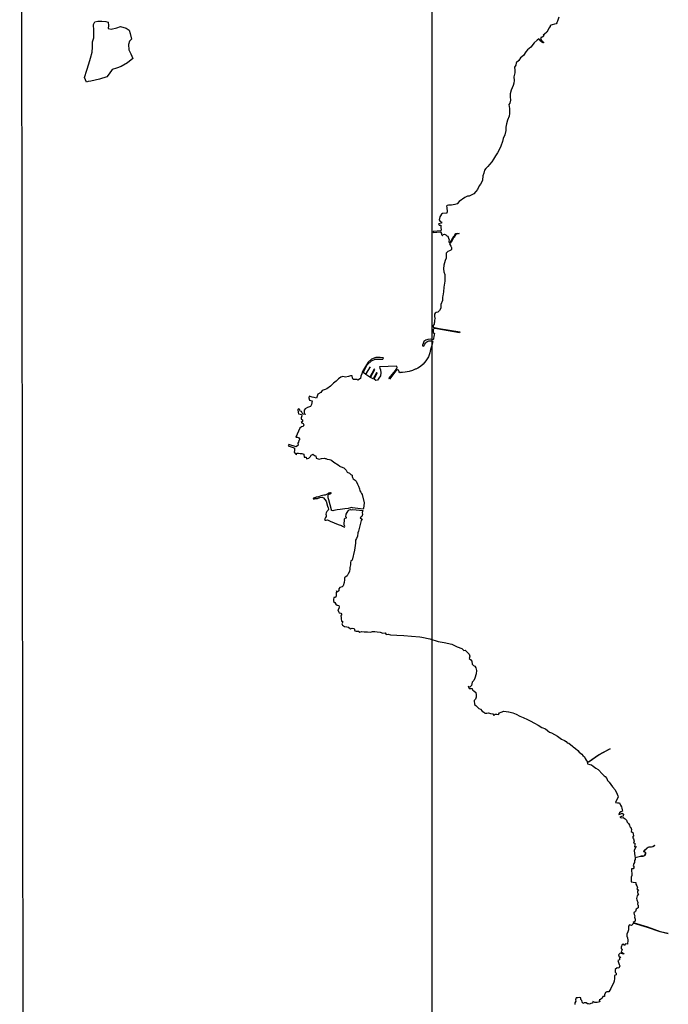
# Model space of a CAD drawing. Extents: x 159623 to 199223, y 1648842 to 1688642.
# Drawn here: x 177413 to 177488, y 1652458 to 1652571 of the extents above; entities that cross this region are included whole.
import ezdxf

# ---------------------------------------------------------------- set-up
doc = ezdxf.new("R2010")
doc.units = 0
doc.header["$MEASUREMENT"] = 0
doc.layers.add('SCM', color=7, linetype='CONTINUOUS')

msp = doc.modelspace()

# ---------------------------------------------------------------- linework, layer by layer
at = {"layer": 'SCM'}
for p, q in [((177460.86, 1652869.04), (177460.86, 1652394.17)), ((177413.35, 1652743.17), (177413.84, 1652362.22)), ((177421.85, 1652570.85), (177422, 1652571.13)), ((177421.91, 1652570.14), (177421.85, 1652570.85)), ((177422, 1652571.13), (177422.36, 1652571.22)), ((177422.36, 1652571.22), (177422.36, 1652571.22)), ((177422.36, 1652571.22), (177422.83, 1652571.21)), ((177422.83, 1652571.21), (177423.29, 1652571.17)), ((177423.29, 1652571.17), (177423.57, 1652571.09)), ((177423.57, 1652571.09), (177423.58, 1652570.72)), ((177423.58, 1652570.72), (177423.57, 1652570.38)), ((177474.61, 1652570.74), (177474.52, 1652570.67)), ((177474.75, 1652570.79), (177474.61, 1652570.74)), ((177474.99, 1652570.86), (177474.75, 1652570.79)), ((177475.18, 1652570.91), (177474.99, 1652570.86)), ((177475.28, 1652571.02), (177475.18, 1652570.91)), ((177475.37, 1652571.33), (177475.28, 1652571.02)), ((177475.5, 1652571.68), (177475.37, 1652571.33)), ((177421.91, 1652569.31), (177421.91, 1652570.14)), ((177423.57, 1652570.38), (177423.89, 1652570.29)), ((177423.89, 1652570.29), (177424.54, 1652570.44)), ((177424.54, 1652570.44), (177424.96, 1652570.59)), ((177424.96, 1652570.59), (177424.96, 1652570.59)), ((177424.96, 1652570.59), (177425.63, 1652570.41)), ((177425.63, 1652570.41), (177425.98, 1652570.19)), ((177425.98, 1652570.19), (177426.1, 1652569.81)), ((177426.1, 1652569.81), (177426.26, 1652569.14)), ((177473.84, 1652569.71), (177473.71, 1652569.61)), ((177473.71, 1652569.61), (177473.76, 1652569.49)), ((177474.12, 1652569.96), (177473.84, 1652569.71)), ((177474.29, 1652570.24), (177474.12, 1652569.96)), ((177474.35, 1652570.41), (177474.29, 1652570.24)), ((177474.49, 1652570.6), (177474.35, 1652570.41)), ((177474.52, 1652570.67), (177474.49, 1652570.6)), ((177421.75, 1652568.84), (177421.91, 1652569.31)), ((177421.76, 1652568.22), (177421.75, 1652568.84)), ((177426.03, 1652568.91), (177425.91, 1652568.54)), ((177425.91, 1652568.54), (177425.93, 1652567.9)), ((177426.26, 1652569.14), (177426.03, 1652568.91)), ((177472.66, 1652568.72), (177472.26, 1652568.24)), ((177473, 1652569.04), (177472.66, 1652568.72)), ((177473.2, 1652569.2), (177473, 1652569.04)), ((177473.24, 1652569.14), (177473.2, 1652569.2)), ((177473.2, 1652569.2), (177473.2, 1652569.2)), ((177473.3, 1652569.04), (177473.24, 1652569.14)), ((177473.36, 1652568.96), (177473.3, 1652569.04)), ((177473.5, 1652568.82), (177473.36, 1652568.96)), ((177473.51, 1652569.4), (177473.38, 1652569.24)), ((177473.38, 1652569.24), (177473.42, 1652569.1)), ((177473.42, 1652569.1), (177473.55, 1652568.95)), ((177473.65, 1652568.73), (177473.5, 1652568.82)), ((177473.52, 1652569.32), (177473.51, 1652569.4)), ((177473.51, 1652569.4), (177473.51, 1652569.4)), ((177473.66, 1652569.41), (177473.52, 1652569.32)), ((177473.55, 1652568.95), (177473.76, 1652568.77)), ((177473.76, 1652568.77), (177473.65, 1652568.73)), ((177473.76, 1652569.49), (177473.66, 1652569.41)), ((177421.53, 1652566.96), (177421.7, 1652567.65)), ((177421.7, 1652567.65), (177421.76, 1652568.22)), ((177425.93, 1652567.9), (177426.17, 1652567.44)), ((177426.17, 1652567.44), (177426.38, 1652566.9)), ((177471.68, 1652567.69), (177471.44, 1652567.27)), ((177471.89, 1652567.9), (177471.68, 1652567.69)), ((177472.26, 1652568.24), (177471.89, 1652567.9)), ((177421.08, 1652565.56), (177421.34, 1652566.32)), ((177421.34, 1652566.32), (177421.53, 1652566.96)), ((177425.77, 1652566.41), (177425.05, 1652566.01)), ((177426.38, 1652566.9), (177425.77, 1652566.41)), ((177470.58, 1652566.4), (177470.54, 1652566.15)), ((177470.88, 1652566.7), (177470.58, 1652566.4)), ((177471.07, 1652566.98), (177470.88, 1652566.7)), ((177471.44, 1652567.27), (177471.07, 1652566.98)), ((177420.83, 1652564.73), (177421.08, 1652565.56)), ((177423.67, 1652565.14), (177423.4, 1652564.8)), ((177424.03, 1652565.66), (177423.67, 1652565.14)), ((177424.51, 1652565.82), (177424.03, 1652565.66)), ((177425.05, 1652566.01), (177424.51, 1652565.82)), ((177470.43, 1652565.26), (177470.33, 1652564.8)), ((177470.54, 1652566.15), (177470.38, 1652565.9)), ((177470.38, 1652565.9), (177470.45, 1652565.58)), ((177470.45, 1652565.58), (177470.43, 1652565.26)), ((177421.05, 1652564.19), (177420.83, 1652564.73)), ((177421.23, 1652564.25), (177421.05, 1652564.19)), ((177421.56, 1652564.29), (177421.23, 1652564.25)), ((177422.55, 1652564.52), (177421.56, 1652564.29)), ((177423.4, 1652564.8), (177422.55, 1652564.52)), ((177470.33, 1652564.07), (177470.23, 1652563.79)), ((177470.33, 1652564.8), (177470.34, 1652564.39)), ((177470.34, 1652564.39), (177470.33, 1652564.07)), ((177469.89, 1652562.84), (177469.88, 1652562.5)), ((177470, 1652563.28), (177469.89, 1652562.84)), ((177470.23, 1652563.79), (177470, 1652563.28)), ((177469.84, 1652561.78), (177469.75, 1652561.6)), ((177469.94, 1652562.12), (177469.84, 1652561.78)), ((177469.88, 1652562.5), (177469.94, 1652562.12)), ((177469.75, 1652561.6), (177469.82, 1652561.14)), ((177469.8, 1652560.56), (177469.78, 1652560.26)), ((177469.82, 1652561.14), (177469.8, 1652560.56)), ((177469.48, 1652559.39), (177469.41, 1652559)), ((177469.58, 1652559.81), (177469.48, 1652559.39)), ((177469.78, 1652560.26), (177469.58, 1652559.81)), ((177469.41, 1652558.62), (177469.26, 1652558.12)), ((177469.41, 1652559), (177469.41, 1652558.62)), ((177469.01, 1652557.34), (177468.8, 1652556.8)), ((177469.09, 1652557.7), (177469.01, 1652557.34)), ((177469.26, 1652558.12), (177469.09, 1652557.7)), ((177468.45, 1652556.05), (177468.21, 1652555.68)), ((177468.62, 1652556.39), (177468.45, 1652556.05)), ((177468.8, 1652556.8), (177468.62, 1652556.39)), ((177467.78, 1652555), (177467.52, 1652554.68)), ((177467.99, 1652555.3), (177467.78, 1652555)), ((177468.21, 1652555.68), (177467.99, 1652555.3)), ((177466.95, 1652554.03), (177466.86, 1652553.68)), ((177467.07, 1652554.24), (177466.95, 1652554.03)), ((177467.3, 1652554.47), (177467.07, 1652554.24)), ((177467.52, 1652554.68), (177467.3, 1652554.47)), ((177466.64, 1652552.69), (177466.46, 1652552.45)), ((177466.71, 1652552.91), (177466.64, 1652552.69)), ((177466.76, 1652553.39), (177466.71, 1652552.91)), ((177466.86, 1652553.68), (177466.76, 1652553.39)), ((177465.93, 1652551.59), (177465.72, 1652551.33)), ((177466.12, 1652551.82), (177465.93, 1652551.59)), ((177466.33, 1652552.22), (177466.12, 1652551.82)), ((177466.46, 1652552.45), (177466.33, 1652552.22)), ((177464.03, 1652550.44), (177463.8, 1652550.16)), ((177464.68, 1652550.91), (177464.03, 1652550.44)), ((177464.96, 1652551.03), (177464.68, 1652550.91)), ((177465.17, 1652551.03), (177464.96, 1652551.03)), ((177464.96, 1652551.03), (177464.96, 1652551.03)), ((177465.49, 1652551.19), (177465.17, 1652551.03)), ((177465.72, 1652551.33), (177465.49, 1652551.19)), ((177462.62, 1652549.99), (177462.55, 1652549.88)), ((177462.55, 1652549.88), (177462.59, 1652549.73)), ((177462.59, 1652549.73), (177462.64, 1652549.25)), ((177462.64, 1652549.25), (177462.61, 1652549.1)), ((177462.77, 1652550.01), (177462.62, 1652549.99)), ((177463.12, 1652550.02), (177462.77, 1652550.01)), ((177463.53, 1652550.09), (177463.12, 1652550.02)), ((177463.8, 1652550.16), (177463.53, 1652550.09)), ((177461.8, 1652548.65), (177461.72, 1652548.32)), ((177461.72, 1652548.32), (177461.81, 1652548.14)), ((177461.88, 1652548.8), (177461.8, 1652548.65)), ((177461.81, 1652548.14), (177461.96, 1652548.1)), ((177461.97, 1652548.96), (177461.88, 1652548.8)), ((177461.96, 1652548.1), (177461.99, 1652547.93)), ((177462.08, 1652549.05), (177461.97, 1652548.96)), ((177462.51, 1652549.1), (177462.08, 1652549.05)), ((177462.61, 1652549.1), (177462.51, 1652549.1)), ((177461.9, 1652547.06), (177461.01, 1652546.96)), ((177461.01, 1652546.96), (177461.01, 1652546.85)), ((177461.01, 1652546.85), (177461.88, 1652546.92)), ((177461.99, 1652547.93), (177461.65, 1652547.86)), ((177461.65, 1652547.86), (177461.71, 1652547.7)), ((177461.71, 1652547.7), (177461.9, 1652547.7)), ((177461.88, 1652546.92), (177461.88, 1652546.92)), ((177461.88, 1652546.92), (177461.97, 1652546.75)), ((177461.9, 1652547.7), (177461.91, 1652547.43)), ((177461.93, 1652547.16), (177461.9, 1652547.06)), ((177461.91, 1652547.43), (177461.93, 1652547.16)), ((177461.97, 1652546.75), (177461.98, 1652546.64)), ((177461.98, 1652546.64), (177462.08, 1652546.46)), ((177462.08, 1652546.46), (177462.16, 1652546.61)), ((177462.16, 1652546.61), (177462.33, 1652546.68)), ((177462.33, 1652546.68), (177462.33, 1652546.68)), ((177462.33, 1652546.68), (177462.47, 1652546.6)), ((177462.47, 1652546.6), (177462.59, 1652546.47)), ((177462.59, 1652546.47), (177462.69, 1652546.42)), ((177462.69, 1652546.42), (177462.78, 1652546.19)), ((177462.78, 1652546.19), (177462.85, 1652546)), ((177462.84, 1652545.87), (177462.83, 1652545.73)), ((177462.85, 1652546), (177462.84, 1652545.87)), ((177462.97, 1652545.72), (177463.29, 1652546.26)), ((177463.1, 1652545.77), (177463.03, 1652545.64)), ((177463.2, 1652545.94), (177463.1, 1652545.77)), ((177463.29, 1652546.09), (177463.2, 1652545.94)), ((177463.29, 1652546.26), (177463.41, 1652546.39)), ((177463.38, 1652546.23), (177463.29, 1652546.09)), ((177463.47, 1652546.33), (177463.38, 1652546.23)), ((177463.41, 1652546.39), (177463.45, 1652546.46)), ((177463.45, 1652546.46), (177463.5, 1652546.57)), ((177463.53, 1652546.48), (177463.47, 1652546.33)), ((177463.5, 1652546.57), (177463.63, 1652546.76)), ((177463.59, 1652546.59), (177463.53, 1652546.48)), ((177463.69, 1652546.68), (177463.59, 1652546.59)), ((177463.63, 1652546.76), (177463.81, 1652546.8)), ((177463.88, 1652546.72), (177463.69, 1652546.68)), ((177463.81, 1652546.8), (177463.81, 1652546.8)), ((177463.81, 1652546.8), (177464.02, 1652546.75)), ((177464.02, 1652546.75), (177463.88, 1652546.72)), ((177462.72, 1652544.68), (177462.51, 1652544.49)), ((177462.9, 1652544.75), (177462.72, 1652544.68)), ((177462.83, 1652545.73), (177462.97, 1652545.72)), ((177462.97, 1652544.79), (177462.9, 1652544.75)), ((177462.97, 1652545.6), (177462.91, 1652545.58)), ((177462.91, 1652545.58), (177462.92, 1652545.48)), ((177462.92, 1652545.48), (177463.06, 1652545.27)), ((177463.03, 1652545.64), (177462.97, 1652545.6)), ((177463.07, 1652544.83), (177462.97, 1652544.79)), ((177463.06, 1652545.27), (177463.12, 1652545.14)), ((177463.13, 1652544.89), (177463.07, 1652544.83)), ((177463.12, 1652545.14), (177463.12, 1652545.07)), ((177463.12, 1652545.07), (177463.13, 1652544.89)), ((177462.4, 1652543.63), (177462.33, 1652543.37)), ((177462.5, 1652543.89), (177462.4, 1652543.63)), ((177462.53, 1652544.24), (177462.5, 1652543.89)), ((177462.51, 1652544.49), (177462.53, 1652544.24)), ((177462.26, 1652543.08), (177462.22, 1652542.68)), ((177462.22, 1652542.68), (177462.25, 1652542.34)), ((177462.25, 1652542.34), (177462.36, 1652542)), ((177462.33, 1652543.37), (177462.26, 1652543.08)), ((177462.37, 1652541.25), (177462.26, 1652540.54)), ((177462.36, 1652542), (177462.38, 1652541.67)), ((177462.38, 1652541.67), (177462.37, 1652541.25)), ((177462.26, 1652540.54), (177462.19, 1652540.01)), ((177462.1, 1652539.04), (177461.9, 1652538.55)), ((177462.15, 1652539.57), (177462.09, 1652539.39)), ((177462.09, 1652539.39), (177462.1, 1652539.04)), ((177462.19, 1652540.01), (177462.15, 1652539.57)), ((177461.75, 1652537.86), (177461.57, 1652537.66)), ((177461.89, 1652538.13), (177461.75, 1652537.86)), ((177461.9, 1652538.55), (177461.89, 1652538.13)), ((177461.17, 1652536.75), (177461.16, 1652536.53)), ((177461.23, 1652537.58), (177461.17, 1652537.43)), ((177461.17, 1652537.43), (177461.17, 1652537.14)), ((177461.17, 1652537.14), (177461.23, 1652536.99)), ((177461.2, 1652536.89), (177461.17, 1652536.75)), ((177461.23, 1652536.99), (177461.2, 1652536.89)), ((177461.38, 1652537.64), (177461.23, 1652537.58)), ((177461.57, 1652537.66), (177461.38, 1652537.64)), ((177461.03, 1652536.14), (177461, 1652535.94)), ((177461, 1652535.94), (177461.69, 1652535.79)), ((177461.03, 1652535.66), (177461.01, 1652535.33)), ((177461.12, 1652536.28), (177461.03, 1652536.14)), ((177461.1, 1652535.76), (177461.03, 1652535.66)), ((177461.25, 1652535.79), (177461.1, 1652535.76)), ((177461.15, 1652536.39), (177461.12, 1652536.28)), ((177461.16, 1652536.53), (177461.15, 1652536.39)), ((177461.44, 1652535.77), (177461.25, 1652535.79)), ((177461.25, 1652535.79), (177461.25, 1652535.79)), ((177464.07, 1652535.31), (177461.44, 1652535.77)), ((177461.69, 1652535.79), (177464.1, 1652535.4)), ((177460.18, 1652534.45), (177459.96, 1652534.29)), ((177460.42, 1652534.54), (177460.18, 1652534.45)), ((177460.73, 1652534.57), (177460.42, 1652534.54)), ((177460.99, 1652534.49), (177460.73, 1652534.57)), ((177460.73, 1652534.57), (177460.73, 1652534.57)), ((177461.04, 1652534.57), (177460.99, 1652534.49)), ((177461.01, 1652535.33), (177461.16, 1652535.21)), ((177461.07, 1652534.63), (177461.04, 1652534.57)), ((177461.1, 1652534.87), (177461.07, 1652534.63)), ((177461.13, 1652535.06), (177461.1, 1652534.87)), ((177461.16, 1652535.21), (177461.13, 1652535.06)), ((177464.1, 1652535.4), (177464.07, 1652535.31)), ((177459.79, 1652533.86), (177459.77, 1652533.8)), ((177459.77, 1652533.8), (177459.96, 1652533.75)), ((177459.86, 1652534.08), (177459.79, 1652533.86)), ((177459.96, 1652534.29), (177459.86, 1652534.08)), ((177459.96, 1652533.75), (177460.01, 1652533.9)), ((177460.01, 1652533.9), (177460.06, 1652533.97)), ((177460.06, 1652533.97), (177460.13, 1652534.12)), ((177460.13, 1652534.12), (177460.19, 1652534.19)), ((177460.19, 1652534.19), (177460.28, 1652534.27)), ((177460.28, 1652534.27), (177460.36, 1652534.31)), ((177460.36, 1652534.31), (177460.5, 1652534.36)), ((177460.5, 1652534.36), (177460.5, 1652534.36)), ((177460.5, 1652534.36), (177460.61, 1652534.36)), ((177460.61, 1652534.36), (177460.75, 1652534.36)), ((177460.72, 1652533.39), (177460.65, 1652532.97)), ((177460.86, 1652533.82), (177460.72, 1652533.39)), ((177460.75, 1652534.36), (177460.87, 1652534.33)), ((177460.99, 1652534.28), (177460.86, 1652533.82)), ((177460.87, 1652534.33), (177460.93, 1652534.31)), ((177460.93, 1652534.31), (177460.99, 1652534.28)), ((177453.9, 1652532.25), (177453.51, 1652531.93)), ((177454.42, 1652532.44), (177453.9, 1652532.25)), ((177453.9, 1652532.05), (177454.34, 1652532.27)), ((177454.34, 1652532.27), (177454.34, 1652532.27)), ((177454.34, 1652532.27), (177454.97, 1652532.27)), ((177454.89, 1652532.47), (177454.42, 1652532.44)), ((177455.29, 1652532.4), (177454.89, 1652532.47)), ((177454.89, 1652532.47), (177454.89, 1652532.47)), ((177454.97, 1652532.27), (177455.23, 1652532.27)), ((177455.23, 1652532.27), (177455.29, 1652532.4)), ((177460.49, 1652532.53), (177460.17, 1652532.07)), ((177460.65, 1652532.97), (177460.49, 1652532.53)), ((177453.2, 1652531.42), (177452.89, 1652530.84)), ((177452.93, 1652530.71), (177453.42, 1652531.62)), ((177453.51, 1652531.93), (177453.2, 1652531.42)), ((177453.74, 1652531.36), (177453.21, 1652530.54)), ((177453.27, 1652530.48), (177453.74, 1652531.36)), ((177453.42, 1652531.62), (177453.9, 1652532.05)), ((177454.21, 1652531.11), (177453.7, 1652530.2)), ((177453.74, 1652531.36), (177453.74, 1652531.36)), ((177453.81, 1652530.16), (177454.3, 1652531.07)), ((177454.3, 1652531.07), (177454.21, 1652531.11)), ((177454.21, 1652531.11), (177454.21, 1652531.11)), ((177456.84, 1652531.47), (177454.84, 1652531.37)), ((177454.84, 1652531.37), (177454.87, 1652531.22)), ((177454.87, 1652531.22), (177454.96, 1652531.02)), ((177454.96, 1652531.02), (177454.97, 1652530.69)), ((177456.83, 1652531.08), (177455.98, 1652529.96)), ((177456.66, 1652530.95), (177456.75, 1652531.13)), ((177456.75, 1652531.13), (177456.85, 1652531.27)), ((177457.03, 1652530.99), (177456.83, 1652531.08)), ((177456.83, 1652531.08), (177456.83, 1652531.08)), ((177456.85, 1652531.27), (177456.84, 1652531.47)), ((177456.84, 1652531.47), (177456.84, 1652531.47)), ((177458.94, 1652531.09), (177458.63, 1652530.94)), ((177459, 1652531.12), (177458.94, 1652531.09)), ((177459.25, 1652531.23), (177459, 1652531.12)), ((177459.54, 1652531.42), (177459.25, 1652531.23)), ((177459.87, 1652531.7), (177459.54, 1652531.42)), ((177460.17, 1652532.07), (177459.87, 1652531.7)), ((177450.12, 1652530.01), (177449.85, 1652529.71)), ((177450.37, 1652530.19), (177450.12, 1652530.01)), ((177450.59, 1652530.28), (177450.37, 1652530.19)), ((177450.93, 1652530.18), (177450.59, 1652530.28)), ((177450.59, 1652530.28), (177450.59, 1652530.28)), ((177451.26, 1652530.28), (177450.93, 1652530.18)), ((177451.49, 1652530.33), (177451.26, 1652530.28)), ((177451.68, 1652530.33), (177451.49, 1652530.33)), ((177451.49, 1652530.33), (177451.49, 1652530.33)), ((177451.71, 1652530.09), (177451.68, 1652530.33)), ((177451.78, 1652529.92), (177451.71, 1652530.09)), ((177451.93, 1652529.92), (177451.78, 1652529.92)), ((177452.24, 1652529.92), (177451.93, 1652529.92)), ((177452.35, 1652529.83), (177452.24, 1652529.92)), ((177452.65, 1652530.02), (177452.35, 1652529.83)), ((177452.66, 1652530.29), (177452.65, 1652530.02)), ((177452.78, 1652530.55), (177452.66, 1652530.29)), ((177452.89, 1652530.84), (177452.78, 1652530.55)), ((177453.21, 1652530.54), (177452.93, 1652530.71)), ((177453.7, 1652530.2), (177453.27, 1652530.48)), ((177454.09, 1652529.99), (177453.81, 1652530.16)), ((177454.48, 1652530.69), (177454.09, 1652529.99)), ((177454.2, 1652529.95), (177454.56, 1652530.67)), ((177454.39, 1652529.8), (177454.2, 1652529.95)), ((177454.56, 1652530.67), (177454.48, 1652530.69)), ((177454.48, 1652530.69), (177454.48, 1652530.69)), ((177454.74, 1652530.06), (177454.59, 1652529.83)), ((177454.93, 1652530.34), (177454.74, 1652530.06)), ((177454.97, 1652530.69), (177454.93, 1652530.34)), ((177455.93, 1652530.05), (177456.66, 1652530.95)), ((177455.98, 1652529.96), (177455.93, 1652530.05)), ((177457.08, 1652530.8), (177457.03, 1652530.99)), ((177457.17, 1652530.7), (177457.08, 1652530.8)), ((177457.25, 1652530.72), (177457.17, 1652530.7)), ((177457.5, 1652530.73), (177457.25, 1652530.72)), ((177457.79, 1652530.76), (177457.5, 1652530.73)), ((177458.25, 1652530.84), (177457.79, 1652530.76)), ((177458.63, 1652530.94), (177458.25, 1652530.84)), ((177448.56, 1652528.77), (177448.24, 1652528.63)), ((177448.76, 1652528.84), (177448.56, 1652528.77)), ((177449.19, 1652529.15), (177448.76, 1652528.84)), ((177449.53, 1652529.48), (177449.19, 1652529.15)), ((177449.85, 1652529.71), (177449.53, 1652529.48)), ((177454.59, 1652529.83), (177454.39, 1652529.8)), ((177446.74, 1652527.98), (177446.7, 1652527.82)), ((177446.7, 1652527.82), (177446.75, 1652527.53)), ((177447.05, 1652527.89), (177446.74, 1652527.98)), ((177446.74, 1652527.98), (177446.74, 1652527.98)), ((177447.31, 1652527.83), (177447.05, 1652527.89)), ((177447.56, 1652527.75), (177447.31, 1652527.83)), ((177447.73, 1652528.22), (177447.56, 1652527.75)), ((177448.06, 1652528.41), (177447.73, 1652528.22)), ((177448.24, 1652528.63), (177448.06, 1652528.41)), ((177445.48, 1652526.54), (177445.4, 1652526.45)), ((177445.4, 1652526.45), (177445.45, 1652526.12)), ((177445.63, 1652526.4), (177445.48, 1652526.54)), ((177445.48, 1652526.54), (177445.48, 1652526.54)), ((177446.25, 1652526.53), (177446.13, 1652526.38)), ((177446.53, 1652526.67), (177446.25, 1652526.53)), ((177446.88, 1652526.81), (177446.53, 1652526.67)), ((177446.75, 1652527.53), (177447.06, 1652527.44)), ((177446.98, 1652527.03), (177446.88, 1652526.81)), ((177447.06, 1652527.44), (177446.98, 1652527.03)), ((177445.45, 1652526.12), (177445.51, 1652525.95)), ((177445.51, 1652525.95), (177445.69, 1652525.91)), ((177445.69, 1652526.26), (177445.63, 1652526.4)), ((177445.83, 1652526.24), (177445.69, 1652526.26)), ((177445.69, 1652525.91), (177445.84, 1652525.89)), ((177445.88, 1652525.72), (177445.81, 1652525.51)), ((177445.81, 1652525.51), (177445.81, 1652525.33)), ((177445.81, 1652525.33), (177445.96, 1652525.26)), ((177445.93, 1652526.08), (177445.83, 1652526.24)), ((177445.84, 1652525.89), (177445.88, 1652525.72)), ((177445.98, 1652525.9), (177445.93, 1652526.08)), ((177446.29, 1652525.89), (177445.98, 1652525.9)), ((177446.13, 1652526.38), (177446.14, 1652526.02)), ((177446.14, 1652526.02), (177446.29, 1652525.89)), ((177445.63, 1652524.29), (177445.2, 1652523.27)), ((177445.85, 1652524.44), (177445.63, 1652524.29)), ((177445.96, 1652525.06), (177445.82, 1652524.96)), ((177445.82, 1652524.96), (177446.03, 1652524.86)), ((177446.05, 1652524.49), (177445.85, 1652524.44)), ((177445.96, 1652525.26), (177445.96, 1652525.06)), ((177446.03, 1652524.86), (177446.1, 1652524.7)), ((177446.1, 1652524.7), (177446.05, 1652524.49)), ((177445.2, 1652523.27), (177445.37, 1652523.25)), ((177445.37, 1652523.25), (177445.52, 1652523.18)), ((177445.52, 1652523.18), (177445.64, 1652523.01)), ((177444.39, 1652522.42), (177444.31, 1652522.27)), ((177444.31, 1652522.27), (177444.86, 1652522.07)), ((177445.23, 1652522.16), (177444.39, 1652522.42)), ((177444.39, 1652522.42), (177444.39, 1652522.42)), ((177444.86, 1652522.07), (177445.05, 1652522)), ((177445.05, 1652522), (177445.02, 1652521.73)), ((177445.47, 1652522.34), (177445.23, 1652522.16)), ((177445.51, 1652522.71), (177445.4, 1652522.57)), ((177445.4, 1652522.57), (177445.47, 1652522.34)), ((177445.54, 1652522.87), (177445.51, 1652522.71)), ((177445.64, 1652523.01), (177445.54, 1652522.87)), ((177445.02, 1652521.73), (177445.01, 1652521.55)), ((177445.01, 1652521.55), (177445.1, 1652521.39)), ((177445.1, 1652521.39), (177445.25, 1652521.25)), ((177445.25, 1652521.25), (177445.3, 1652521.42)), ((177445.3, 1652521.42), (177445.51, 1652521.43)), ((177445.51, 1652521.43), (177445.51, 1652521.43)), ((177445.51, 1652521.43), (177445.7, 1652521.38)), ((177445.7, 1652521.38), (177445.87, 1652521.37)), ((177445.87, 1652521.37), (177446.1, 1652521.31)), ((177446.1, 1652521.31), (177446.14, 1652520.97)), ((177446.14, 1652520.97), (177446.39, 1652520.97)), ((177446.39, 1652520.97), (177446.43, 1652520.77)), ((177446.43, 1652520.77), (177446.7, 1652520.83)), ((177446.7, 1652520.83), (177446.89, 1652521.05)), ((177446.89, 1652521.05), (177446.94, 1652521.2)), ((177446.94, 1652521.2), (177447.11, 1652521.27)), ((177447.11, 1652521.27), (177447.16, 1652521.29)), ((177447.16, 1652521.29), (177447.16, 1652521.29)), ((177447.16, 1652521.29), (177447.32, 1652521.16)), ((177447.32, 1652521.16), (177447.49, 1652521.12)), ((177447.49, 1652521.12), (177447.52, 1652520.85)), ((177447.52, 1652520.85), (177447.86, 1652520.72)), ((177447.86, 1652520.72), (177448.15, 1652520.82)), ((177448.15, 1652520.82), (177448.44, 1652520.83)), ((177448.44, 1652520.83), (177448.44, 1652520.83)), ((177448.44, 1652520.83), (177448.57, 1652520.82)), ((177448.57, 1652520.82), (177448.63, 1652520.82)), ((177448.63, 1652520.82), (177448.8, 1652520.75)), ((177448.8, 1652520.75), (177449.05, 1652520.7)), ((177449.05, 1652520.7), (177449.23, 1652520.64)), ((177449.23, 1652520.64), (177449.33, 1652520.57)), ((177449.33, 1652520.57), (177449.56, 1652520.4)), ((177449.56, 1652520.4), (177450.08, 1652520.07)), ((177450.08, 1652520.07), (177450.25, 1652519.91)), ((177450.25, 1652519.91), (177450.28, 1652519.89)), ((177450.28, 1652519.89), (177450.41, 1652519.84)), ((177450.41, 1652519.84), (177450.71, 1652519.73)), ((177450.71, 1652519.73), (177450.88, 1652519.57)), ((177450.88, 1652519.57), (177451, 1652519.45)), ((177451, 1652519.45), (177451.11, 1652519.22)), ((177451.11, 1652519.22), (177451.36, 1652519.13)), ((177451.36, 1652519.13), (177451.54, 1652518.98)), ((177451.54, 1652518.98), (177451.68, 1652518.87)), ((177451.68, 1652518.87), (177451.69, 1652518.72)), ((177451.69, 1652518.72), (177451.7, 1652518.61)), ((177451.7, 1652518.61), (177451.78, 1652518.46)), ((177451.78, 1652518.46), (177452.02, 1652518.33)), ((177452.02, 1652518.33), (177452.13, 1652518.2)), ((177452.13, 1652518.2), (177452.31, 1652517.86)), ((177452.31, 1652517.86), (177452.42, 1652517.62)), ((177452.42, 1652517.62), (177452.51, 1652517.31)), ((177447.23, 1652516.24), (177447.18, 1652516.2)), ((177447.44, 1652516.3), (177447.23, 1652516.24)), ((177447.54, 1652516.35), (177447.44, 1652516.3)), ((177447.66, 1652516.36), (177447.54, 1652516.35)), ((177447.8, 1652516.39), (177447.66, 1652516.36)), ((177447.67, 1652516.21), (177447.94, 1652516.3)), ((177447.98, 1652516.46), (177447.8, 1652516.39)), ((177447.94, 1652516.3), (177448.22, 1652516.36)), ((177448.12, 1652516.52), (177447.98, 1652516.46)), ((177448.4, 1652516.57), (177448.12, 1652516.52)), ((177448.22, 1652516.36), (177448.22, 1652516.36)), ((177448.22, 1652516.36), (177448.38, 1652516.26)), ((177448.38, 1652516.26), (177448.54, 1652516.07)), ((177448.58, 1652516.59), (177448.4, 1652516.57)), ((177448.72, 1652516.67), (177448.58, 1652516.59)), ((177448.86, 1652516.74), (177448.72, 1652516.67)), ((177448.97, 1652516.8), (177448.86, 1652516.74)), ((177448.91, 1652516.53), (177448.92, 1652516.6)), ((177448.91, 1652516.38), (177448.91, 1652516.53)), ((177448.92, 1652516.27), (177448.91, 1652516.38)), ((177448.92, 1652516.6), (177448.96, 1652516.66)), ((177449, 1652516.03), (177448.92, 1652516.27)), ((177448.96, 1652516.66), (177449.01, 1652516.71)), ((177449.09, 1652516.85), (177448.97, 1652516.8)), ((177449.01, 1652516.71), (177449.08, 1652516.74)), ((177449.08, 1652516.74), (177449.16, 1652516.75)), ((177449.19, 1652516.85), (177449.09, 1652516.85)), ((177449.16, 1652516.75), (177449.28, 1652516.81)), ((177449.28, 1652516.81), (177449.19, 1652516.85)), ((177449.19, 1652516.85), (177449.19, 1652516.85)), ((177452.51, 1652517.31), (177452.55, 1652517.07)), ((177452.55, 1652517.07), (177452.67, 1652516.92)), ((177452.67, 1652516.92), (177452.76, 1652516.77)), ((177452.76, 1652516.77), (177452.82, 1652516.67)), ((177452.82, 1652516.67), (177453.06, 1652515.69)), ((177447.18, 1652516.2), (177447.27, 1652516.14)), ((177447.27, 1652516.14), (177447.41, 1652516.18)), ((177447.41, 1652516.18), (177447.67, 1652516.21)), ((177448.54, 1652516.07), (177448.68, 1652515.89)), ((177448.68, 1652515.89), (177448.82, 1652515.31)), ((177448.82, 1652515.31), (177448.9, 1652515.11)), ((177448.9, 1652515.11), (177448.95, 1652514.97)), ((177449.29, 1652514.88), (177449, 1652516.03)), ((177451.47, 1652515.13), (177451.23, 1652515.06)), ((177451.61, 1652515.16), (177451.47, 1652515.13)), ((177451.73, 1652515.12), (177451.61, 1652515.16)), ((177451.61, 1652515.16), (177451.61, 1652515.16)), ((177452.95, 1652514.96), (177451.73, 1652515.12)), ((177453.04, 1652515.36), (177452.99, 1652515.08)), ((177453.06, 1652515.69), (177453.04, 1652515.36)), ((177448.62, 1652513.99), (177448.53, 1652513.84)), ((177448.69, 1652514.13), (177448.62, 1652513.99)), ((177448.68, 1652514.55), (177448.63, 1652514.38)), ((177448.63, 1652514.38), (177448.67, 1652514.26)), ((177448.67, 1652514.26), (177448.7, 1652514.2)), ((177448.76, 1652514.71), (177448.68, 1652514.55)), ((177448.7, 1652514.2), (177448.69, 1652514.13)), ((177448.9, 1652514.86), (177448.76, 1652514.71)), ((177448.95, 1652514.97), (177448.9, 1652514.86)), ((177449.31, 1652514.8), (177449.29, 1652514.88)), ((177449.44, 1652514.79), (177449.31, 1652514.8)), ((177449.57, 1652514.81), (177449.44, 1652514.79)), ((177449.95, 1652514.88), (177449.57, 1652514.81)), ((177450.31, 1652514.93), (177449.95, 1652514.88)), ((177450.84, 1652515), (177450.31, 1652514.93)), ((177451.23, 1652515.06), (177450.84, 1652515)), ((177450.96, 1652514.08), (177450.99, 1652514.38)), ((177451.04, 1652514.02), (177450.96, 1652514.08)), ((177450.99, 1652514.38), (177451.23, 1652514.77)), ((177451.02, 1652513.96), (177451.04, 1652514.02)), ((177451.23, 1652514.77), (177451.3, 1652514.85)), ((177451.3, 1652514.85), (177451.35, 1652514.89)), ((177451.35, 1652514.89), (177451.49, 1652514.93)), ((177451.49, 1652514.93), (177451.49, 1652514.93)), ((177451.49, 1652514.93), (177451.6, 1652514.91)), ((177451.6, 1652514.91), (177451.76, 1652514.92)), ((177451.76, 1652514.92), (177451.76, 1652514.92)), ((177451.76, 1652514.92), (177452.9, 1652514.8)), ((177452.79, 1652514.11), (177452.62, 1652513.96)), ((177452.89, 1652514.37), (177452.79, 1652514.11)), ((177452.9, 1652514.8), (177452.83, 1652514.57)), ((177452.83, 1652514.57), (177452.89, 1652514.37)), ((177452.99, 1652515.08), (177452.95, 1652514.96)), ((177448.53, 1652513.84), (177448.5, 1652513.73)), ((177448.5, 1652513.73), (177448.57, 1652513.69)), ((177448.57, 1652513.69), (177448.68, 1652513.69)), ((177448.68, 1652513.69), (177448.84, 1652513.72)), ((177448.84, 1652513.72), (177448.84, 1652513.72)), ((177448.84, 1652513.72), (177449, 1652513.65)), ((177449, 1652513.65), (177449.14, 1652513.6)), ((177449.14, 1652513.6), (177450.05, 1652513.22)), ((177450.05, 1652513.22), (177450.46, 1652513.08)), ((177450.46, 1652513.08), (177450.57, 1652512.99)), ((177450.57, 1652512.99), (177450.65, 1652512.96)), ((177450.65, 1652512.96), (177450.81, 1652512.9)), ((177450.74, 1652513.14), (177450.81, 1652513.87)), ((177450.79, 1652513.08), (177450.74, 1652513.14)), ((177450.83, 1652513.01), (177450.79, 1652513.08)), ((177450.81, 1652513.87), (177450.88, 1652513.95)), ((177450.81, 1652512.9), (177450.83, 1652513.01)), ((177450.88, 1652513.95), (177451.02, 1652513.96)), ((177452.53, 1652512.89), (177452.41, 1652512.43)), ((177452.71, 1652513.68), (177452.53, 1652512.89)), ((177452.62, 1652513.96), (177452.74, 1652513.87)), ((177452.83, 1652513.81), (177452.71, 1652513.68)), ((177452.74, 1652513.87), (177452.83, 1652513.81)), ((177452.29, 1652511.85), (177452.19, 1652511.59)), ((177452.34, 1652512.23), (177452.29, 1652511.85)), ((177452.41, 1652512.43), (177452.34, 1652512.23)), ((177452.05, 1652511.04), (177451.95, 1652510.24)), ((177452.08, 1652511.38), (177452.05, 1652511.04)), ((177452.19, 1652511.59), (177452.08, 1652511.38)), ((177451.95, 1652510.24), (177451.69, 1652509.08)), ((177451.5, 1652508.57), (177451.43, 1652508.25)), ((177451.54, 1652509.01), (177451.49, 1652508.79)), ((177451.49, 1652508.79), (177451.5, 1652508.57)), ((177451.69, 1652509.08), (177451.54, 1652509.01)), ((177451.1, 1652507.29), (177450.96, 1652507.15)), ((177451.22, 1652507.5), (177451.1, 1652507.29)), ((177451.36, 1652507.78), (177451.22, 1652507.5)), ((177451.43, 1652508.09), (177451.36, 1652507.78)), ((177451.43, 1652508.25), (177451.43, 1652508.09)), ((177450.64, 1652506.15), (177450.54, 1652506)), ((177450.75, 1652506.53), (177450.64, 1652506.15)), ((177450.81, 1652506.83), (177450.75, 1652506.53)), ((177450.96, 1652507.15), (177450.8, 1652507.08)), ((177450.8, 1652507.08), (177450.81, 1652506.83)), ((177449.85, 1652504.96), (177449.74, 1652504.8)), ((177449.86, 1652505.56), (177449.85, 1652505.3)), ((177449.85, 1652505.3), (177449.85, 1652504.96)), ((177449.97, 1652505.4), (177449.86, 1652505.56)), ((177449.86, 1652505.56), (177449.86, 1652505.56)), ((177450.14, 1652505.55), (177449.97, 1652505.4)), ((177450.16, 1652505.8), (177450.14, 1652505.55)), ((177450.27, 1652505.95), (177450.16, 1652505.8)), ((177450.54, 1652506), (177450.27, 1652505.95)), ((177449.52, 1652504.41), (177449.51, 1652504.32)), ((177449.51, 1652504.32), (177449.7, 1652504.21)), ((177449.53, 1652504.56), (177449.52, 1652504.41)), ((177449.57, 1652504.78), (177449.53, 1652504.56)), ((177449.74, 1652504.8), (177449.57, 1652504.78)), ((177449.7, 1652504.21), (177449.8, 1652504.03)), ((177449.8, 1652504.03), (177449.94, 1652503.91)), ((177449.94, 1652503.91), (177450.13, 1652503.87)), ((177450.13, 1652503.87), (177450.17, 1652503.7)), ((177450.15, 1652503.52), (177450.01, 1652503.37)), ((177450.01, 1652503.37), (177450.1, 1652503.19)), ((177450.1, 1652503.19), (177450.2, 1652503.03)), ((177450.17, 1652503.7), (177450.15, 1652503.52)), ((177450.2, 1652503.03), (177450.36, 1652502.98)), ((177450.36, 1652502.98), (177450.48, 1652502.8)), ((177450.48, 1652502.8), (177450.37, 1652502.67)), ((177450.37, 1652502.67), (177450.42, 1652502.49)), ((177450.42, 1652502.49), (177450.42, 1652502.32)), ((177450.42, 1652502.32), (177450.45, 1652502.11)), ((177450.45, 1652502.11), (177450.59, 1652502)), ((177450.59, 1652502), (177450.47, 1652501.76)), ((177450.47, 1652501.76), (177450.57, 1652501.6)), ((177450.57, 1652501.6), (177450.8, 1652501.46)), ((177450.8, 1652501.46), (177451.06, 1652501.41)), ((177451.06, 1652501.41), (177451.24, 1652501.35)), ((177451.24, 1652501.35), (177451.49, 1652501.19)), ((177451.49, 1652501.19), (177451.68, 1652501.26)), ((177451.68, 1652501.26), (177451.91, 1652501.23)), ((177451.91, 1652501.23), (177451.97, 1652500.95)), ((177451.97, 1652500.95), (177452.14, 1652500.92)), ((177452.14, 1652500.92), (177452.4, 1652500.9)), ((177452.4, 1652500.9), (177452.55, 1652500.78)), ((177452.55, 1652500.78), (177452.77, 1652500.86)), ((177452.77, 1652500.86), (177452.77, 1652500.86)), ((177452.77, 1652500.86), (177453.08, 1652500.83)), ((177453.08, 1652500.83), (177453.46, 1652500.82)), ((177453.46, 1652500.82), (177453.8, 1652500.8)), ((177453.8, 1652500.8), (177454.02, 1652500.88)), ((177454.02, 1652500.88), (177454.28, 1652500.88)), ((177454.28, 1652500.88), (177454.28, 1652500.88)), ((177454.28, 1652500.88), (177454.56, 1652500.83)), ((177454.56, 1652500.83), (177454.89, 1652500.8)), ((177454.89, 1652500.8), (177455.2, 1652500.67)), ((177455.2, 1652500.67), (177455.48, 1652500.7)), ((177455.48, 1652500.7), (177455.48, 1652500.7)), ((177455.48, 1652500.7), (177455.61, 1652500.53)), ((177455.61, 1652500.53), (177455.82, 1652500.56)), ((177455.82, 1652500.56), (177455.82, 1652500.56)), ((177455.82, 1652500.56), (177456.09, 1652500.5)), ((177456.09, 1652500.5), (177456.82, 1652500.45)), ((177456.82, 1652500.45), (177457.64, 1652500.42)), ((177457.64, 1652500.42), (177458.53, 1652500.33)), ((177458.53, 1652500.33), (177459.47, 1652500.27)), ((177459.47, 1652500.27), (177459.7, 1652500.21)), ((177459.7, 1652500.21), (177460.65, 1652500.04)), ((177460.65, 1652500.04), (177461.61, 1652499.72)), ((177461.61, 1652499.72), (177462.3, 1652499.6)), ((177462.3, 1652499.6), (177463.17, 1652499.39)), ((177463.17, 1652499.39), (177463.78, 1652499.11)), ((177463.78, 1652499.11), (177464.31, 1652498.89)), ((177464.31, 1652498.89), (177464.55, 1652498.69)), ((177464.55, 1652498.69), (177464.72, 1652498.71)), ((177464.72, 1652498.71), (177464.72, 1652498.71)), ((177464.72, 1652498.71), (177465.02, 1652498.39)), ((177465.02, 1652498.39), (177465.17, 1652498.25)), ((177465.17, 1652498.25), (177465.25, 1652498.01)), ((177465.25, 1652498.01), (177465.17, 1652497.77)), ((177465.17, 1652497.77), (177465.37, 1652497.6)), ((177465.37, 1652497.6), (177465.46, 1652497.43)), ((177465.46, 1652497.43), (177465.51, 1652497.1)), ((177465.51, 1652497.1), (177465.66, 1652496.96)), ((177465.66, 1652496.96), (177465.82, 1652496.88)), ((177465.82, 1652496.88), (177465.95, 1652496.66)), ((177465.99, 1652496), (177465.82, 1652495.49)), ((177465.95, 1652496.66), (177466.02, 1652496.36)), ((177466.02, 1652496.36), (177465.99, 1652496)), ((177465.5, 1652495.04), (177465.43, 1652494.65)), ((177465.71, 1652495.23), (177465.5, 1652495.04)), ((177465.82, 1652495.49), (177465.71, 1652495.23)), ((177465.24, 1652494.46), (177465.07, 1652494.52)), ((177465.07, 1652494.52), (177465.07, 1652494.52)), ((177465.07, 1652494.52), (177465.18, 1652494.28)), ((177465.18, 1652494.28), (177465.5, 1652494.3)), ((177465.43, 1652494.65), (177465.24, 1652494.46)), ((177465.5, 1652494.3), (177465.5, 1652494.3)), ((177465.5, 1652494.3), (177465.55, 1652494.11)), ((177465.55, 1652494.11), (177465.69, 1652494.02)), ((177465.69, 1652494.02), (177465.92, 1652493.84)), ((177465.92, 1652493.84), (177465.98, 1652493.58)), ((177465.98, 1652493.58), (177465.96, 1652493.29)), ((177465.9, 1652493.07), (177465.74, 1652492.93)), ((177465.74, 1652492.93), (177465.77, 1652492.46)), ((177465.77, 1652492.46), (177465.94, 1652492.35)), ((177465.96, 1652493.29), (177465.9, 1652493.07)), ((177465.94, 1652492.35), (177466.11, 1652492.16)), ((177466.11, 1652492.16), (177466.3, 1652492)), ((177466.3, 1652492), (177466.49, 1652491.9)), ((177466.49, 1652491.9), (177466.67, 1652491.69)), ((177466.67, 1652491.69), (177466.84, 1652491.58)), ((177466.84, 1652491.58), (177466.97, 1652491.44)), ((177466.97, 1652491.44), (177467.2, 1652491.45)), ((177467.2, 1652491.45), (177467.4, 1652491.49)), ((177467.4, 1652491.49), (177467.4, 1652491.49)), ((177467.4, 1652491.49), (177467.64, 1652491.41)), ((177467.64, 1652491.41), (177467.89, 1652491.36)), ((177467.89, 1652491.36), (177468.02, 1652491.19)), ((177468.02, 1652491.19), (177468.17, 1652491.32)), ((177468.17, 1652491.32), (177468.37, 1652491.32)), ((177468.37, 1652491.32), (177468.37, 1652491.32)), ((177468.37, 1652491.32), (177468.55, 1652491.3)), ((177468.55, 1652491.3), (177468.67, 1652491.49)), ((177468.67, 1652491.49), (177468.86, 1652491.57)), ((177468.86, 1652491.57), (177469.15, 1652491.69)), ((177469.15, 1652491.69), (177469.15, 1652491.69)), ((177469.15, 1652491.69), (177469.72, 1652491.59)), ((177469.72, 1652491.59), (177469.74, 1652491.59)), ((177469.74, 1652491.59), (177470.19, 1652491.48)), ((177470.19, 1652491.48), (177470.57, 1652491.32)), ((177470.57, 1652491.32), (177471.01, 1652491.09)), ((177471.01, 1652491.09), (177471.41, 1652490.95)), ((177471.41, 1652490.95), (177471.9, 1652490.73)), ((177471.9, 1652490.73), (177472.21, 1652490.57)), ((177472.21, 1652490.57), (177472.68, 1652490.3)), ((177472.68, 1652490.3), (177473.11, 1652490.06)), ((177473.11, 1652490.06), (177473.55, 1652489.82)), ((177473.55, 1652489.82), (177473.96, 1652489.64)), ((177473.96, 1652489.64), (177474.18, 1652489.45)), ((177474.18, 1652489.45), (177474.25, 1652489.4)), ((177474.25, 1652489.4), (177474.44, 1652489.27)), ((177474.44, 1652489.27), (177474.65, 1652489.17)), ((177474.65, 1652489.17), (177475.02, 1652488.99)), ((177475.02, 1652488.99), (177475.35, 1652488.79)), ((177475.35, 1652488.79), (177475.82, 1652488.45)), ((177475.82, 1652488.45), (177476.14, 1652488.3)), ((177476.14, 1652488.3), (177476.35, 1652488.18)), ((177476.35, 1652488.18), (177476.45, 1652488.05)), ((177476.45, 1652488.05), (177476.65, 1652487.99)), ((177476.65, 1652487.99), (177477.06, 1652487.65)), ((177477.06, 1652487.65), (177477.14, 1652487.58)), ((177477.14, 1652487.58), (177477.42, 1652487.38)), ((177477.42, 1652487.38), (177477.69, 1652487.14)), ((177477.69, 1652487.14), (177477.83, 1652486.94)), ((177477.83, 1652486.94), (177478.15, 1652486.73)), ((177478.15, 1652486.73), (177478.27, 1652486.59)), ((177480.07, 1652486.64), (177481.38, 1652487.35)), ((177481.42, 1652487.35), (177480.15, 1652486.66)), ((177481.38, 1652487.35), (177481.38, 1652487.35)), ((177481.38, 1652487.35), (177481.42, 1652487.35)), ((177478.27, 1652486.59), (177478.47, 1652486.41)), ((177478.47, 1652486.41), (177478.51, 1652486.3)), ((177478.51, 1652486.3), (177478.55, 1652486.21)), ((177478.55, 1652486.21), (177478.64, 1652486.02)), ((177478.64, 1652486.02), (177478.78, 1652485.87)), ((177478.78, 1652485.87), (177478.92, 1652485.86)), ((177478.83, 1652485.81), (177478.78, 1652485.78)), ((177478.78, 1652485.78), (177478.81, 1652485.6)), ((177478.81, 1652485.6), (177479.07, 1652485.55)), ((177478.99, 1652485.84), (177478.83, 1652485.81)), ((177478.92, 1652485.86), (177480.07, 1652486.64)), ((177480.15, 1652486.66), (177478.99, 1652485.84)), ((177479.07, 1652485.55), (177479.26, 1652485.5)), ((177479.26, 1652485.5), (177479.47, 1652485.33)), ((177479.47, 1652485.33), (177479.78, 1652485.13)), ((177479.78, 1652485.13), (177480.03, 1652484.95)), ((177480.03, 1652484.95), (177480.52, 1652484.44)), ((177480.52, 1652484.44), (177480.72, 1652484.24)), ((177480.72, 1652484.24), (177480.85, 1652484.15)), ((177480.85, 1652484.15), (177481.02, 1652483.92)), ((177481.02, 1652483.92), (177481.13, 1652483.7)), ((177481.13, 1652483.7), (177481.3, 1652483.49)), ((177481.3, 1652483.49), (177481.68, 1652482.98)), ((177481.68, 1652482.98), (177481.98, 1652482.6)), ((177481.98, 1652482.6), (177482.24, 1652482.12)), ((177482.12, 1652481.33), (177482.04, 1652481.15)), ((177482.04, 1652481.15), (177482.25, 1652481.12)), ((177482.36, 1652481.76), (177482.12, 1652481.33)), ((177482.24, 1652482.12), (177482.32, 1652481.94)), ((177482.25, 1652481.12), (177482.5, 1652481.1)), ((177482.32, 1652481.94), (177482.36, 1652481.76)), ((177482.5, 1652481.1), (177482.6, 1652480.84)), ((177482.51, 1652479.96), (177482.42, 1652479.78)), ((177482.65, 1652480.08), (177482.51, 1652479.96)), ((177482.6, 1652480.84), (177482.71, 1652480.67)), ((177482.64, 1652479.84), (177482.79, 1652479.93)), ((177482.86, 1652480.14), (177482.65, 1652480.08)), ((177482.71, 1652480.67), (177482.75, 1652480.52)), ((177482.75, 1652480.52), (177482.82, 1652480.32)), ((177482.79, 1652479.93), (177482.79, 1652479.93)), ((177482.79, 1652479.93), (177482.95, 1652479.8)), ((177482.82, 1652480.32), (177482.86, 1652480.14)), ((177482.42, 1652479.78), (177482.64, 1652479.84)), ((177482.71, 1652479.56), (177482.55, 1652479.46)), ((177482.55, 1652479.46), (177482.7, 1652479.38)), ((177482.7, 1652479.38), (177482.93, 1652479.42)), ((177482.9, 1652479.59), (177482.71, 1652479.56)), ((177482.95, 1652479.8), (177482.9, 1652479.59)), ((177482.93, 1652479.42), (177482.93, 1652479.42)), ((177482.93, 1652479.42), (177483.16, 1652479.26)), ((177483.16, 1652479.26), (177483.29, 1652479.12)), ((177483.29, 1652479.12), (177483.38, 1652478.89)), ((177483.38, 1652478.89), (177483.55, 1652478.73)), ((177483.55, 1652478.73), (177483.65, 1652478.54)), ((177483.65, 1652478.54), (177483.67, 1652478.37)), ((177483.67, 1652478.37), (177483.74, 1652478.31)), ((177483.74, 1652478.31), (177483.8, 1652478.26)), ((177483.8, 1652478.26), (177483.87, 1652478.04)), ((177483.87, 1652478.04), (177483.83, 1652477.83)), ((177483.83, 1652477.83), (177484.02, 1652477.69)), ((177484.02, 1652477.69), (177484.08, 1652477.53)), ((177484.1, 1652477.31), (177483.98, 1652477.15)), ((177483.98, 1652477.15), (177484.11, 1652476.95)), ((177484.08, 1652477.53), (177484.1, 1652477.31)), ((177484.18, 1652476.71), (177484.1, 1652476.51)), ((177484.1, 1652476.51), (177484.26, 1652476.46)), ((177484.11, 1652476.95), (177484.18, 1652476.71)), ((177484.28, 1652475.83), (177484.18, 1652475.64)), ((177484.18, 1652475.64), (177484.27, 1652474.96)), ((177484.28, 1652476.28), (177484.22, 1652476.06)), ((177484.22, 1652476.06), (177484.42, 1652476.09)), ((177484.26, 1652476.46), (177484.28, 1652476.28)), ((177484.42, 1652476.09), (177484.28, 1652475.83)), ((177484.42, 1652476.09), (177484.42, 1652476.09)), ((177485.31, 1652475.47), (177485.33, 1652475.62)), ((177485.4, 1652475.44), (177485.31, 1652475.47)), ((177485.33, 1652475.62), (177485.43, 1652475.69)), ((177485.35, 1652475.58), (177485.33, 1652475.49)), ((177485.33, 1652475.49), (177485.42, 1652475.45)), ((177485.45, 1652475.65), (177485.35, 1652475.58)), ((177485.49, 1652475.36), (177485.4, 1652475.44)), ((177485.42, 1652475.45), (177485.51, 1652475.38)), ((177485.43, 1652475.69), (177485.56, 1652475.82)), ((177485.58, 1652475.78), (177485.45, 1652475.65)), ((177485.51, 1652475.38), (177485.49, 1652475.23)), ((177485.56, 1652475.82), (177485.68, 1652475.93)), ((177485.69, 1652475.89), (177485.58, 1652475.78)), ((177485.68, 1652475.93), (177485.78, 1652475.98)), ((177485.8, 1652475.95), (177485.69, 1652475.89)), ((177485.78, 1652475.98), (177485.92, 1652476.04)), ((177485.94, 1652476), (177485.8, 1652475.95)), ((177485.92, 1652476.04), (177486.17, 1652476.06)), ((177486.19, 1652476.02), (177485.94, 1652476)), ((177486.17, 1652476.06), (177486.33, 1652476.09)), ((177486.34, 1652476.06), (177486.19, 1652476.02)), ((177486.33, 1652476.09), (177486.5, 1652476.2)), ((177486.52, 1652476.17), (177486.34, 1652476.06)), ((177486.5, 1652476.2), (177486.55, 1652476.22)), ((177486.56, 1652476.19), (177486.52, 1652476.17)), ((177486.55, 1652476.22), (177486.55, 1652476.22)), ((177486.55, 1652476.22), (177486.56, 1652476.19)), ((177484.24, 1652474.25), (177484.15, 1652474.11)), ((177484.32, 1652474.6), (177484.22, 1652474.46)), ((177484.22, 1652474.46), (177484.24, 1652474.25)), ((177484.27, 1652474.96), (177484.29, 1652474.83)), ((177484.29, 1652474.83), (177484.9, 1652474.97)), ((177484.91, 1652474.94), (177484.29, 1652474.79)), ((177484.29, 1652474.79), (177484.32, 1652474.6)), ((177484.9, 1652474.97), (177485.04, 1652474.99)), ((177485.06, 1652474.95), (177484.91, 1652474.94)), ((177485.04, 1652474.99), (177485.04, 1652474.99)), ((177485.04, 1652474.99), (177485.19, 1652474.99)), ((177485.2, 1652474.95), (177485.06, 1652474.95)), ((177485.06, 1652474.95), (177485.06, 1652474.95)), ((177485.19, 1652474.99), (177485.36, 1652475.03)), ((177485.38, 1652474.99), (177485.2, 1652474.95)), ((177485.36, 1652475.03), (177485.43, 1652475.14)), ((177485.45, 1652475.1), (177485.38, 1652474.99)), ((177485.43, 1652475.14), (177485.48, 1652475.27)), ((177485.49, 1652475.23), (177485.45, 1652475.1)), ((177485.48, 1652475.27), (177485.49, 1652475.36)), ((177484.09, 1652473.5), (177483.87, 1652473.52)), ((177483.87, 1652473.52), (177483.87, 1652473.52)), ((177483.87, 1652473.52), (177483.89, 1652473.23)), ((177483.89, 1652473.23), (177483.93, 1652473)), ((177484.15, 1652474.11), (177484.08, 1652473.86)), ((177484.08, 1652473.86), (177484.18, 1652473.71)), ((177484.18, 1652473.71), (177484.09, 1652473.5)), ((177483.9, 1652472.75), (177483.84, 1652472.55)), ((177483.84, 1652472.55), (177483.85, 1652472.29)), ((177483.85, 1652472.29), (177483.84, 1652472.01)), ((177483.84, 1652472.01), (177484.08, 1652471.96)), ((177483.93, 1652473), (177483.9, 1652472.75)), ((177484.08, 1652471.96), (177484.36, 1652471.94)), ((177484.36, 1652471.94), (177484.37, 1652471.76)), ((177484.37, 1652471.76), (177484.48, 1652471.55)), ((177484.48, 1652471.55), (177484.56, 1652471.37)), ((177484.56, 1652471.37), (177484.51, 1652471.2)), ((177484.51, 1652471.2), (177484.68, 1652471.1)), ((177484.59, 1652470.93), (177484.56, 1652470.75)), ((177484.68, 1652471.1), (177484.59, 1652470.93)), ((177484.53, 1652470.41), (177484.47, 1652470.09)), ((177484.47, 1652470.09), (177484.5, 1652469.93)), ((177484.5, 1652469.93), (177484.61, 1652469.64)), ((177484.67, 1652470.61), (177484.53, 1652470.41)), ((177484.56, 1652470.75), (177484.67, 1652470.61)), ((177484.34, 1652468.59), (177484.14, 1652468.43)), ((177484.4, 1652468.86), (177484.34, 1652468.59)), ((177484.64, 1652469.02), (177484.4, 1652468.86)), ((177484.61, 1652469.64), (177484.56, 1652469.45)), ((177484.56, 1652469.45), (177484.6, 1652469.38)), ((177484.6, 1652469.38), (177484.66, 1652469.3)), ((177484.66, 1652469.3), (177484.64, 1652469.02)), ((177484.29, 1652467.46), (177484.07, 1652467.31)), ((177484.14, 1652468.43), (177484.17, 1652468.24)), ((177484.17, 1652468.24), (177484.25, 1652468.08)), ((177484.25, 1652468.08), (177484.22, 1652467.92)), ((177484.22, 1652467.92), (177484.3, 1652467.7)), ((177484.3, 1652467.7), (177484.29, 1652467.46)), ((177483.52, 1652466.47), (177483.44, 1652466.26)), ((177483.53, 1652466.66), (177483.52, 1652466.47)), ((177483.54, 1652466.91), (177483.53, 1652466.66)), ((177483.66, 1652467.04), (177483.54, 1652466.91)), ((177483.88, 1652466.98), (177483.66, 1652467.04)), ((177483.66, 1652467.04), (177483.66, 1652467.04)), ((177484.04, 1652467.14), (177483.88, 1652466.98)), ((177484.06, 1652467.25), (177484.04, 1652467.14)), ((177485.72, 1652466.75), (177484.06, 1652467.25)), ((177484.06, 1652467.25), (177484.06, 1652467.25)), ((177484.07, 1652467.31), (177485.73, 1652466.81)), ((177487.19, 1652466.24), (177485.72, 1652466.75)), ((177485.73, 1652466.81), (177487.2, 1652466.29)), ((177483.34, 1652465.96), (177483.33, 1652465.75)), ((177483.33, 1652465.75), (177483.42, 1652465.54)), ((177483.44, 1652466.26), (177483.34, 1652465.96)), ((177483.46, 1652465.28), (177483.41, 1652464.81)), ((177483.42, 1652465.54), (177483.46, 1652465.28)), ((177488.12, 1652466.07), (177487.19, 1652466.24)), ((177487.2, 1652466.29), (177488.12, 1652466.07)), ((177482.8, 1652464.19), (177482.67, 1652463.96)), ((177482.79, 1652464.79), (177482.68, 1652464.49)), ((177482.68, 1652464.49), (177482.68, 1652464.32)), ((177482.68, 1652464.32), (177482.8, 1652464.19)), ((177482.96, 1652464.81), (177482.79, 1652464.79)), ((177483.05, 1652464.67), (177482.96, 1652464.81)), ((177482.96, 1652464.81), (177482.96, 1652464.81)), ((177483.2, 1652464.87), (177483.05, 1652464.67)), ((177483.41, 1652464.81), (177483.2, 1652464.87)), ((177483.2, 1652464.87), (177483.2, 1652464.87)), ((177482.5, 1652463.01), (177482.29, 1652462.95)), ((177482.29, 1652462.95), (177482.38, 1652462.71)), ((177482.56, 1652463.79), (177482.37, 1652463.58)), ((177482.37, 1652463.58), (177482.46, 1652463.36)), ((177482.46, 1652463.36), (177482.64, 1652463.34)), ((177482.64, 1652463.34), (177482.48, 1652463.22)), ((177482.48, 1652463.22), (177482.5, 1652463.01)), ((177482.86, 1652463.7), (177482.56, 1652463.79)), ((177482.56, 1652463.79), (177482.56, 1652463.79)), ((177482.67, 1652463.96), (177482.84, 1652463.81)), ((177482.84, 1652463.81), (177483.03, 1652463.72)), ((177483.03, 1652463.72), (177482.86, 1652463.7)), ((177482.01, 1652461.89), (177481.98, 1652461.59)), ((177482.21, 1652462.09), (177482.01, 1652461.89)), ((177482.42, 1652462.06), (177482.21, 1652462.09)), ((177482.21, 1652462.09), (177482.21, 1652462.09)), ((177482.38, 1652462.71), (177482.47, 1652462.49)), ((177482.54, 1652462.31), (177482.42, 1652462.06)), ((177482.47, 1652462.49), (177482.54, 1652462.31)), ((177481.93, 1652460.87), (177481.88, 1652460.55)), ((177481.92, 1652461.23), (177481.91, 1652461.05)), ((177481.91, 1652461.05), (177481.93, 1652460.87)), ((177482.1, 1652461.28), (177481.92, 1652461.23)), ((177481.98, 1652461.59), (177482.13, 1652461.48)), ((177482.13, 1652461.48), (177482.1, 1652461.28)), ((177481.39, 1652459.54), (177481.27, 1652459.32)), ((177481.5, 1652459.73), (177481.39, 1652459.54)), ((177481.67, 1652460.06), (177481.5, 1652459.73)), ((177481.82, 1652460.32), (177481.67, 1652460.06)), ((177481.88, 1652460.55), (177481.82, 1652460.32)), ((177477.52, 1652458.63), (177477.44, 1652458.42)), ((177477.44, 1652458.42), (177477.46, 1652458.25)), ((177477.69, 1652458.65), (177477.52, 1652458.63)), ((177477.89, 1652458.68), (177477.69, 1652458.65)), ((177478.05, 1652458.63), (177477.89, 1652458.68)), ((177477.89, 1652458.68), (177477.89, 1652458.68)), ((177478.02, 1652458.45), (177478.05, 1652458.63)), ((177478.17, 1652458.34), (177478.02, 1652458.45)), ((177480.3, 1652458.46), (177480.15, 1652458.4)), ((177480.15, 1652458.4), (177480.22, 1652458.19)), ((177480.51, 1652458.59), (177480.3, 1652458.46)), ((177480.57, 1652458.78), (177480.51, 1652458.59)), ((177480.76, 1652458.81), (177480.57, 1652458.78)), ((177480.77, 1652458.99), (177480.76, 1652458.81)), ((177480.9, 1652459.25), (177480.77, 1652458.99)), ((177481.04, 1652459.35), (177480.9, 1652459.25)), ((177481.27, 1652459.32), (177481.04, 1652459.35)), ((177481.04, 1652459.35), (177481.04, 1652459.35)), ((177477.46, 1652458.25), (177477.33, 1652458.07)), ((177477.33, 1652458.07), (177477.34, 1652457.87)), ((177478.2, 1652458.17), (177478.17, 1652458.34)), ((177478.27, 1652457.99), (177478.2, 1652458.17)), ((177478.42, 1652458.06), (177478.27, 1652457.99)), ((177478.66, 1652458.07), (177478.42, 1652458.06)), ((177478.8, 1652457.95), (177478.66, 1652458.07)), ((177478.66, 1652458.07), (177478.66, 1652458.07)), ((177478.93, 1652457.93), (177478.8, 1652457.95)), ((177479.02, 1652457.91), (177478.93, 1652457.93)), ((177479.2, 1652457.97), (177479.02, 1652457.91)), ((177479.38, 1652458.02), (177479.2, 1652457.97)), ((177479.41, 1652458.22), (177479.38, 1652458.02)), ((177479.67, 1652458.1), (177479.41, 1652458.22)), ((177479.41, 1652458.22), (177479.41, 1652458.22)), ((177479.93, 1652458.12), (177479.67, 1652458.1)), ((177480.22, 1652458.19), (177479.93, 1652458.12))]:
    msp.add_line(p, q, dxfattribs=at)

doc.saveas('drawing.dxf')
